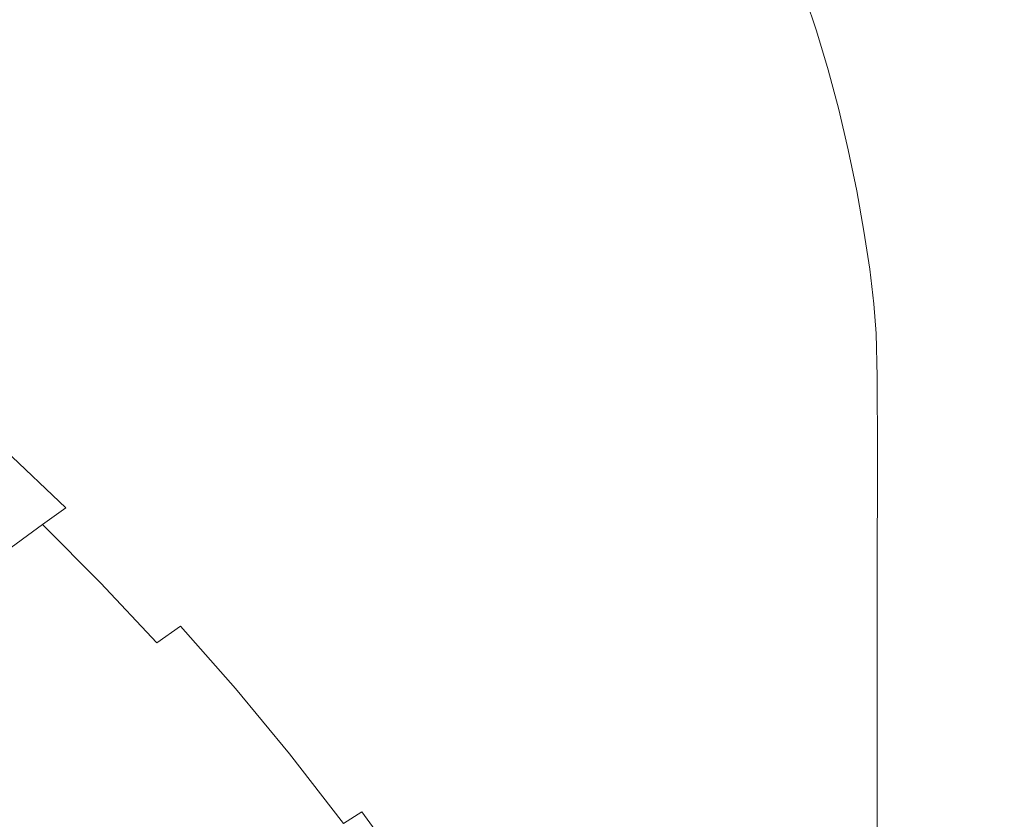
# Model space of a CAD drawing. Extents: x -749 to 751, y -887 to 113.
# Drawn here: x 499 to 659, y -245 to -115 of the extents above; entities that cross this region are included whole.
import ezdxf

# ---------------------------------------------------------------- set-up
doc = ezdxf.new("R2010")
doc.units = 0
doc.header["$LTSCALE"] = 500
doc.header["$MEASUREMENT"] = 0
doc.layers.add('CORNEA_CERAMIKA', color=7, linetype='Continuous')

msp = doc.modelspace()

# ---------------------------------------------------------------- linework, layer by layer
at = {"layer": 'CORNEA_CERAMIKA', "lineweight": 0}
for points, invisible_edges in [([(495.85, -114.83, 155.58), (505.24, -122.51, 155.58), (517.39, -97.38, 157.43), (508.71, -90.48, 157.43)], 15), ([(552.17, -91.97, 159.11), (533.17, -111.17, 157.43), (540.57, -118.21, 157.43), (558.32, -98.22, 159.11)], 15), ([(569.96, -111.14, 159.11), (575.51, -117.84, 159.11), (587.67, -98.84, 160.46), (583.05, -92.8, 160.46)], 15), ([(525.46, -104.23, 157.43), (517.39, -97.38, 157.43), (505.24, -122.51, 155.58), (514.23, -130.25, 155.58)], 15), ([(558.32, -98.22, 159.11), (540.57, -118.21, 157.43), (547.68, -125.38, 157.43), (564.24, -104.61, 159.11)], 15), ([(575.51, -117.84, 159.11), (592.15, -105.06, 160.46), (587.67, -98.84, 160.46), (575.51, -117.84, 159.11)], 15), ([(603.15, -98.37, 161.33), (596.49, -111.5, 160.46), (600.68, -118.16, 160.46), (606.76, -104.53, 161.33)], 15), ([(525.46, -104.23, 157.43), (514.23, -130.25, 155.58), (533.17, -111.17, 157.43), (525.46, -104.23, 157.43)], 15), ([(569.96, -111.14, 159.11), (564.24, -104.61, 159.11), (547.68, -125.38, 157.43), (554.54, -132.68, 157.43)], 15), ([(596.49, -111.5, 160.46), (592.15, -105.06, 160.46), (575.51, -117.84, 159.11), (580.89, -124.74, 159.11)], 15), ([(600.68, -118.16, 160.46), (610.2, -110.88, 161.33), (606.76, -104.53, 161.33), (600.68, -118.16, 160.46)], 15), ([(647.21, -116.3, 185.78), (654.46, -113.64, 194.75), (652.38, -106.83, 194.75), (645.18, -109.64, 185.78)], 15), ([(616.28, -108.85, 161.83), (610.2, -110.88, 161.33), (613.45, -117.39, 161.33), (616.28, -108.85, 161.83)], 15), ([(616.47, -124, 161.33), (616.28, -108.85, 161.83), (613.45, -117.39, 161.33), (616.47, -124, 161.33)], 15), ([(620.22, -110.74, 162.09), (616.28, -108.85, 161.83), (618.97, -115.13, 161.83), (620.22, -110.74, 162.09)], 15), ([(616.28, -108.85, 161.83), (616.47, -124, 161.33), (618.97, -115.13, 161.83), (616.28, -108.85, 161.83)], 15), ([(628.46, -116.86, 165.35), (632.14, -115.02, 169.74), (630.03, -108.74, 169.74), (626.39, -110.64, 165.35)], 15), ([(647.21, -116.3, 185.78), (645.18, -109.64, 185.78), (638.08, -112.49, 177), (640.06, -119.01, 177)], 15), ([(522.86, -138.08, 155.58), (540.57, -118.21, 157.43), (533.17, -111.17, 157.43), (514.23, -130.25, 155.58)], 15), ([(554.54, -132.68, 157.43), (561.18, -140.14, 157.43), (575.51, -117.84, 159.11), (569.96, -111.14, 159.11)], 15), ([(600.68, -118.16, 160.46), (596.49, -111.5, 160.46), (580.89, -124.74, 159.11), (586.13, -131.88, 159.11)], 15), ([(600.68, -118.16, 160.46), (604.72, -125.07, 160.46), (613.45, -117.39, 161.33), (610.2, -110.88, 161.33)], 15), ([(622.54, -116.96, 162.09), (623.06, -114.96, 162.21), (620.22, -110.74, 162.09), (618.97, -115.13, 161.83)], 15), ([(626.45, -118.3, 163.12), (628.46, -116.86, 165.35), (626.39, -110.64, 165.35), (624.4, -112.11, 163.12)], 13), ([(654.46, -113.64, 194.75), (656.36, -120.58, 194.75), (662.65, -118.43, 202.54), (660.72, -111.36, 202.54)], 15), ([(623.06, -114.96, 162.21), (625.53, -119.66, 162.31), (623.48, -113.45, 162.31), (623.06, -114.96, 162.21)], 15), ([(626.45, -118.3, 163.12), (624.4, -112.11, 163.12), (623.48, -113.45, 162.31), (625.53, -119.66, 162.31)], 15), ([(640.06, -119.01, 177), (638.08, -112.49, 177), (632.14, -115.02, 169.74), (634.08, -121.42, 169.74)], 15), ([(495.85, -114.83, 155.58), (488.22, -137.84, 153.72), (505.24, -122.51, 155.58), (495.85, -114.83, 155.58)], 15), ([(624.65, -123.26, 162.09), (623.06, -114.96, 162.21), (622.54, -116.96, 162.09), (624.65, -123.26, 162.09)], 15), ([(625.53, -119.66, 162.31), (623.06, -114.96, 162.21), (625.12, -121.21, 162.21), (625.53, -119.66, 162.31)], 15), ([(623.06, -114.96, 162.21), (624.65, -123.26, 162.09), (625.12, -121.21, 162.21), (623.06, -114.96, 162.21)], 15), ([(630.36, -123.19, 165.35), (634.08, -121.42, 169.74), (632.14, -115.02, 169.74), (628.46, -116.86, 165.35)], 7), ([(647.21, -116.3, 185.78), (649.07, -123.1, 185.78), (656.36, -120.58, 194.75), (654.46, -113.64, 194.75)], 15), ([(619.24, -130.69, 161.33), (618.97, -115.13, 161.83), (616.47, -124, 161.33), (619.24, -130.69, 161.33)], 15), ([(622.54, -116.96, 162.09), (618.97, -115.13, 161.83), (621.44, -121.51, 161.83), (622.54, -116.96, 162.09)], 15), ([(618.97, -115.13, 161.83), (619.24, -130.69, 161.33), (621.44, -121.51, 161.83), (618.97, -115.13, 161.83)], 15), ([(647.21, -116.3, 185.78), (640.06, -119.01, 177), (641.87, -125.66, 177), (649.07, -123.1, 185.78)], 15), ([(531.15, -146.01, 155.58), (547.68, -125.38, 157.43), (540.57, -118.21, 157.43), (522.86, -138.08, 155.58)], 15), ([(561.18, -140.14, 157.43), (580.89, -124.74, 159.11), (575.51, -117.84, 159.11), (561.18, -140.14, 157.43)], 15), ([(604.72, -125.07, 160.46), (600.68, -118.16, 160.46), (586.13, -131.88, 159.11), (591.23, -139.32, 159.11)], 15), ([(613.45, -117.39, 161.33), (604.72, -125.07, 160.46), (608.56, -132.15, 160.46), (613.45, -117.39, 161.33)], 15), ([(612.15, -139.34, 160.46), (613.45, -117.39, 161.33), (608.56, -132.15, 160.46), (612.15, -139.34, 160.46)], 15), ([(613.45, -117.39, 161.33), (612.15, -139.34, 160.46), (616.47, -124, 161.33), (613.45, -117.39, 161.33)], 15), ([(623.67, -127.95, 161.83), (622.54, -116.96, 162.09), (621.44, -121.51, 161.83), (623.67, -127.95, 161.83)], 15), ([(622.54, -116.96, 162.09), (623.67, -127.95, 161.83), (624.65, -123.26, 162.09), (622.54, -116.96, 162.09)], 15), ([(628.32, -124.61, 163.12), (630.36, -123.19, 165.35), (628.46, -116.86, 165.35), (626.45, -118.3, 163.12)], 15), ([(625.12, -121.21, 162.21), (627.38, -125.97, 162.31), (625.53, -119.66, 162.31), (625.12, -121.21, 162.21)], 15), ([(628.32, -124.61, 163.12), (626.45, -118.3, 163.12), (625.53, -119.66, 162.31), (627.38, -125.97, 162.31)], 15), ([(640.06, -119.01, 177), (634.08, -121.42, 169.74), (635.84, -127.95, 169.74), (641.87, -125.66, 177)], 15), ([(656.36, -120.58, 194.75), (658.07, -127.67, 194.75), (664.39, -125.64, 202.54), (662.65, -118.43, 202.54)], 15), ([(626.55, -129.65, 162.09), (625.12, -121.21, 162.21), (624.65, -123.26, 162.09), (626.55, -129.65, 162.09)], 15), ([(627.38, -125.97, 162.31), (625.12, -121.21, 162.21), (626.98, -127.55, 162.21), (627.38, -125.97, 162.31)], 15), ([(625.12, -121.21, 162.21), (626.55, -129.65, 162.09), (626.98, -127.55, 162.21), (625.12, -121.21, 162.21)], 15), ([(630.36, -123.19, 165.35), (632.08, -129.64, 165.35), (635.84, -127.95, 169.74), (634.08, -121.42, 169.74)], 15), ([(649.07, -123.1, 185.78), (650.74, -130.03, 185.78), (658.07, -127.67, 194.75), (656.36, -120.58, 194.75)], 15), ([(498.27, -146.25, 153.72), (514.23, -130.25, 155.58), (505.24, -122.51, 155.58), (488.22, -137.84, 153.72)], 15), ([(619.24, -130.69, 161.33), (623.67, -127.95, 161.83), (621.44, -121.51, 161.83), (619.24, -130.69, 161.33)], 15), ([(615.46, -146.57, 160.46), (616.47, -124, 161.33), (612.15, -139.34, 160.46), (615.46, -146.57, 160.46)], 15), ([(616.47, -124, 161.33), (615.46, -146.57, 160.46), (619.24, -130.69, 161.33), (616.47, -124, 161.33)], 15), ([(625.68, -134.49, 161.83), (624.65, -123.26, 162.09), (623.67, -127.95, 161.83), (625.68, -134.49, 161.83)], 15), ([(624.65, -123.26, 162.09), (625.68, -134.49, 161.83), (626.55, -129.65, 162.09), (624.65, -123.26, 162.09)], 15), ([(628.32, -124.61, 163.12), (627.38, -125.97, 162.31), (629.06, -132.37, 162.31), (630.01, -131.02, 163.12)], 15), ([(628.32, -124.61, 163.12), (630.01, -131.02, 163.12), (632.08, -129.64, 165.35), (630.36, -123.19, 165.35)], 11), ([(649.07, -123.1, 185.78), (641.87, -125.66, 177), (643.5, -132.44, 177), (650.74, -130.03, 185.78)], 15), ([(554.54, -132.68, 157.43), (547.68, -125.38, 157.43), (531.15, -146.01, 155.58), (539.14, -154.07, 155.58)], 15), ([(586.13, -131.88, 159.11), (580.89, -124.74, 159.11), (561.18, -140.14, 157.43), (567.63, -147.82, 157.43)], 15), ([(591.23, -139.32, 159.11), (596.2, -147.09, 159.11), (608.56, -132.15, 160.46), (604.72, -125.07, 160.46)], 15), ([(628.66, -133.98, 162.21), (627.38, -125.97, 162.31), (626.98, -127.55, 162.21), (628.66, -133.98, 162.21)], 15), ([(627.38, -125.97, 162.31), (628.66, -133.98, 162.21), (629.06, -132.37, 162.31), (627.38, -125.97, 162.31)], 15), ([(641.87, -125.66, 177), (635.84, -127.95, 169.74), (637.43, -134.59, 169.74), (643.5, -132.44, 177)], 15), ([(659.59, -134.88, 194.75), (665.94, -132.99, 202.54), (664.39, -125.64, 202.54), (658.07, -127.67, 194.75)], 15), ([(626.55, -129.65, 162.09), (628.66, -133.98, 162.21), (626.98, -127.55, 162.21), (626.55, -129.65, 162.09)], 15), ([(652.23, -137.09, 185.78), (659.59, -134.88, 194.75), (658.07, -127.67, 194.75), (650.74, -130.03, 185.78)], 15), ([(619.24, -130.69, 161.33), (621.74, -137.4, 161.33), (625.68, -134.49, 161.83), (623.67, -127.95, 161.83)], 15), ([(632.08, -129.64, 165.35), (633.63, -136.19, 165.35), (637.43, -134.59, 169.74), (635.84, -127.95, 169.74)], 15), ([(507.9, -154.72, 153.72), (522.86, -138.08, 155.58), (514.23, -130.25, 155.58), (498.27, -146.25, 153.72)], 15), ([(615.46, -146.57, 160.46), (621.74, -137.4, 161.33), (619.24, -130.69, 161.33), (615.46, -146.57, 160.46)], 15), ([(625.68, -134.49, 161.83), (628.25, -136.13, 162.09), (626.55, -129.65, 162.09), (625.68, -134.49, 161.83)], 15), ([(628.66, -133.98, 162.21), (626.55, -129.65, 162.09), (628.25, -136.13, 162.09), (628.66, -133.98, 162.21)], 15), ([(630.01, -131.02, 163.12), (629.06, -132.37, 162.31), (630.56, -138.86, 162.31), (631.52, -137.52, 163.12)], 15), ([(630.01, -131.02, 163.12), (631.52, -137.52, 163.12), (633.63, -136.19, 165.35), (632.08, -129.64, 165.35)], 11), ([(652.23, -137.09, 185.78), (650.74, -130.03, 185.78), (643.5, -132.44, 177), (644.95, -139.34, 177)], 15), ([(591.23, -139.32, 159.11), (586.13, -131.88, 159.11), (567.63, -147.82, 157.43), (573.92, -155.8, 157.43)], 15), ([(612.15, -139.34, 160.46), (608.56, -132.15, 160.46), (596.2, -147.09, 159.11), (600.97, -155.08, 159.11)], 15), ([(630.16, -140.49, 162.21), (629.06, -132.37, 162.31), (628.66, -133.98, 162.21), (630.16, -140.49, 162.21)], 15), ([(629.06, -132.37, 162.31), (630.16, -140.49, 162.21), (630.56, -138.86, 162.31), (629.06, -132.37, 162.31)], 15), ([(644.95, -139.34, 177), (643.5, -132.44, 177), (637.43, -134.59, 169.74), (638.84, -141.35, 169.74)], 15), ([(539.14, -154.07, 155.58), (546.86, -162.29, 155.58), (561.18, -140.14, 157.43), (554.54, -132.68, 157.43)], 15), ([(628.25, -136.13, 162.09), (630.16, -140.49, 162.21), (628.66, -133.98, 162.21), (628.25, -136.13, 162.09)], 15), ([(625.68, -134.49, 161.83), (621.74, -137.4, 161.33), (624, -144.27, 161.33), (625.68, -134.49, 161.83)], 15), ([(626.06, -151.42, 161.34), (625.68, -134.49, 161.83), (624, -144.27, 161.33), (626.06, -151.42, 161.34)], 15), ([(628.25, -136.13, 162.09), (625.68, -134.49, 161.83), (627.5, -141.16, 161.84), (628.25, -136.13, 162.09)], 15), ([(625.68, -134.49, 161.83), (626.06, -151.42, 161.34), (627.5, -141.16, 161.84), (625.68, -134.49, 161.83)], 15), ([(635, -142.85, 165.35), (638.84, -141.35, 169.74), (637.43, -134.59, 169.74), (633.63, -136.19, 165.35)], 15), ([(653.5, -144.03, 185.78), (660.89, -141.97, 194.74), (659.59, -134.88, 194.75), (652.23, -137.09, 185.78)], 15), ([(615.46, -146.57, 160.46), (618.43, -153.75, 160.46), (624, -144.27, 161.33), (621.74, -137.4, 161.33)], 15), ([(627.5, -141.16, 161.84), (629.79, -142.69, 162.09), (628.25, -136.13, 162.09), (627.5, -141.16, 161.84)], 15), ([(630.16, -140.49, 162.21), (628.25, -136.13, 162.09), (629.79, -142.69, 162.09), (630.16, -140.49, 162.21)], 15), ([(632.87, -144.12, 163.12), (635, -142.85, 165.35), (633.63, -136.19, 165.35), (631.52, -137.52, 163.12)], 13), ([(653.5, -144.03, 185.78), (652.23, -137.09, 185.78), (644.95, -139.34, 177), (646.19, -146.12, 177)], 15), ([(517.17, -163.29, 153.72), (531.15, -146.01, 155.58), (522.86, -138.08, 155.58), (507.9, -154.72, 153.72)], 15), ([(630.16, -140.49, 162.21), (631.89, -145.44, 162.31), (630.56, -138.86, 162.31), (630.16, -140.49, 162.21)], 15), ([(632.87, -144.12, 163.12), (631.52, -137.52, 163.12), (630.56, -138.86, 162.31), (631.89, -145.44, 162.31)], 15), ([(546.86, -162.29, 155.58), (554.36, -170.75, 155.58), (567.63, -147.82, 157.43), (561.18, -140.14, 157.43)], 15), ([(596.2, -147.09, 159.11), (591.23, -139.32, 159.11), (573.92, -155.8, 157.43), (580.08, -164.15, 157.43)], 15), ([(612.15, -139.34, 160.46), (600.97, -155.08, 159.11), (605.45, -163.16, 159.11), (612.15, -139.34, 160.46)], 15), ([(609.58, -171.22, 159.11), (612.15, -139.34, 160.46), (605.45, -163.16, 159.11), (609.58, -171.22, 159.11)], 15), ([(612.15, -139.34, 160.46), (609.58, -171.22, 159.11), (615.46, -146.57, 160.46), (612.15, -139.34, 160.46)], 15), ([(631.16, -149.33, 162.09), (630.16, -140.49, 162.21), (629.79, -142.69, 162.09), (631.16, -149.33, 162.09)], 15), ([(631.89, -145.44, 162.31), (630.16, -140.49, 162.21), (631.51, -147.08, 162.21), (631.89, -145.44, 162.31)], 15), ([(630.16, -140.49, 162.21), (631.16, -149.33, 162.09), (631.51, -147.08, 162.21), (630.16, -140.49, 162.21)], 15), ([(646.19, -146.12, 177), (644.95, -139.34, 177), (638.84, -141.35, 169.74), (640.05, -147.99, 169.73)], 15), ([(627.96, -159, 161.36), (627.5, -141.16, 161.84), (626.06, -151.42, 161.34), (627.96, -159, 161.36)], 15), ([(629.79, -142.69, 162.09), (627.5, -141.16, 161.84), (629.14, -148, 161.84), (629.79, -142.69, 162.09)], 15), ([(627.5, -141.16, 161.84), (627.96, -159, 161.36), (629.14, -148, 161.84), (627.5, -141.16, 161.84)], 15), ([(636.17, -149.39, 165.35), (640.05, -147.99, 169.73), (638.84, -141.35, 169.74), (635, -142.85, 165.35)], 15), ([(653.5, -144.03, 185.78), (654.53, -150.59, 185.77), (661.94, -148.67, 194.74), (660.89, -141.97, 194.74)], 15), ([(630.64, -155.05, 161.85), (629.79, -142.69, 162.09), (629.14, -148, 161.84), (630.64, -155.05, 161.85)], 15), ([(629.79, -142.69, 162.09), (630.64, -155.05, 161.85), (631.16, -149.33, 162.09), (629.79, -142.69, 162.09)], 15), ([(634.02, -150.54, 163.11), (636.17, -149.39, 165.35), (635, -142.85, 165.35), (632.87, -144.12, 163.12)], 13), ([(624, -144.27, 161.33), (618.43, -153.75, 160.46), (621.12, -161.22, 160.47), (624, -144.27, 161.33)], 15), ([(623.61, -169.27, 160.49), (624, -144.27, 161.33), (621.12, -161.22, 160.47), (623.61, -169.27, 160.49)], 15), ([(624, -144.27, 161.33), (623.61, -169.27, 160.49), (626.06, -151.42, 161.34), (624, -144.27, 161.33)], 15), ([(634.02, -150.54, 163.11), (632.87, -144.12, 163.12), (631.89, -145.44, 162.31), (633.02, -151.68, 162.31)], 15), ([(653.5, -144.03, 185.78), (646.19, -146.12, 177), (647.18, -152.53, 176.99), (654.53, -150.59, 185.77)], 15), ([(498.27, -146.25, 153.72), (488.17, -156.19, 151.98), (498.41, -165.05, 151.98), (507.9, -154.72, 153.72)], 15), ([(526.09, -171.98, 153.72), (539.14, -154.07, 155.58), (531.15, -146.01, 155.58), (517.17, -163.29, 153.72)], 15), ([(613.28, -179.15, 159.11), (615.46, -146.57, 160.46), (609.58, -171.22, 159.11), (613.28, -179.15, 159.11)], 15), ([(615.46, -146.57, 160.46), (613.28, -179.15, 159.11), (618.43, -153.75, 160.46), (615.46, -146.57, 160.46)], 15), ([(631.51, -147.08, 162.21), (633.02, -151.68, 162.31), (631.89, -145.44, 162.31), (631.51, -147.08, 162.21)], 15), ([(646.19, -146.12, 177), (640.05, -147.99, 169.73), (641.01, -154.27, 169.72), (647.18, -152.53, 176.99)], 15), ([(554.36, -170.75, 155.58), (573.92, -155.8, 157.43), (567.63, -147.82, 157.43), (554.36, -170.75, 155.58)], 15), ([(580.08, -164.15, 157.43), (586.14, -172.93, 157.43), (600.97, -155.08, 159.11), (596.2, -147.09, 159.11)], 15), ([(627.96, -159, 161.36), (630.64, -155.05, 161.85), (629.14, -148, 161.84), (627.96, -159, 161.36)], 15), ([(632.34, -155.51, 162.09), (631.51, -147.08, 162.21), (631.16, -149.33, 162.09), (632.34, -155.51, 162.09)], 15), ([(633.02, -151.68, 162.31), (631.51, -147.08, 162.21), (632.64, -153.2, 162.21), (633.02, -151.68, 162.31)], 15), ([(631.51, -147.08, 162.21), (632.34, -155.51, 162.09), (632.64, -153.2, 162.21), (631.51, -147.08, 162.21)], 15), ([(636.17, -149.39, 165.35), (637.11, -155.57, 165.33), (641.01, -154.27, 169.72), (640.05, -147.99, 169.73)], 14), ([(631.96, -161.6, 161.87), (631.16, -149.33, 162.09), (630.64, -155.05, 161.85), (631.96, -161.6, 161.87)], 15), ([(631.16, -149.33, 162.09), (631.96, -161.6, 161.87), (632.34, -155.51, 162.09), (631.16, -149.33, 162.09)], 15), ([(634.02, -150.54, 163.11), (634.93, -156.51, 163.09), (637.11, -155.57, 165.33), (636.17, -149.39, 165.35)], 15), ([(654.53, -150.59, 185.77), (655.28, -156.51, 185.76), (662.72, -154.72, 194.73), (661.94, -148.67, 194.74)], 15), ([(625.96, -178.22, 160.54), (626.06, -151.42, 161.34), (623.61, -169.27, 160.49), (625.96, -178.22, 160.54)], 15), ([(626.06, -151.42, 161.34), (625.96, -178.22, 160.54), (627.96, -159, 161.36), (626.06, -151.42, 161.34)], 15), ([(633.51, -158.3, 162.2), (633.02, -151.68, 162.31), (632.64, -153.2, 162.21), (633.51, -158.3, 162.2)], 15), ([(634.02, -150.54, 163.11), (633.02, -151.68, 162.31), (633.89, -157.17, 162.29), (634.93, -156.51, 163.09)], 15), ([(633.02, -151.68, 162.31), (633.51, -158.3, 162.2), (633.89, -157.17, 162.29), (633.02, -151.68, 162.31)], 15), ([(654.53, -150.59, 185.77), (647.18, -152.53, 176.99), (647.91, -158.33, 176.96), (655.28, -156.51, 185.76)], 15), ([(632.34, -155.51, 162.09), (633.51, -158.3, 162.2), (632.64, -153.2, 162.21), (632.34, -155.51, 162.09)], 15), ([(647.18, -152.53, 176.99), (641.01, -154.27, 169.72), (641.71, -159.96, 169.69), (647.91, -158.33, 176.96)], 15), ([(507.9, -154.72, 153.72), (498.41, -165.05, 151.98), (508.25, -174, 151.98), (517.17, -163.29, 153.72)], 15), ([(526.09, -171.98, 153.72), (534.7, -180.82, 153.72), (546.86, -162.29, 155.58), (539.14, -154.07, 155.58)], 15), ([(616.65, -187.54, 159.13), (618.43, -153.75, 160.46), (613.28, -179.15, 159.11), (616.65, -187.54, 159.13)], 15), ([(618.43, -153.75, 160.46), (616.65, -187.54, 159.13), (621.12, -161.22, 160.47), (618.43, -153.75, 160.46)], 15), ([(637.11, -155.57, 165.33), (637.79, -161.17, 165.29), (641.71, -159.96, 169.69), (641.01, -154.27, 169.72)], 15), ([(655.72, -161.55, 185.73), (663.18, -159.85, 194.71), (662.72, -154.72, 194.73), (655.28, -156.51, 185.76)], 15), ([(580.08, -164.15, 157.43), (573.92, -155.8, 157.43), (554.36, -170.75, 155.58), (561.68, -179.55, 155.58)], 15), ([(605.45, -163.16, 159.11), (600.97, -155.08, 159.11), (586.14, -172.93, 157.43), (591.99, -181.97, 157.43)], 15), ([(630.64, -155.05, 161.85), (627.96, -159, 161.36), (629.73, -167.12, 161.39), (630.64, -155.05, 161.85)], 15), ([(629.73, -167.12, 161.39), (631.96, -161.6, 161.87), (630.64, -155.05, 161.85), (629.73, -167.12, 161.39)], 15), ([(631.96, -161.6, 161.87), (633.3, -160.67, 162.1), (632.34, -155.51, 162.09), (631.96, -161.6, 161.87)], 15), ([(633.51, -158.3, 162.2), (632.34, -155.51, 162.09), (633.3, -160.67, 162.1), (633.51, -158.3, 162.2)], 15), ([(634.93, -156.51, 163.09), (633.89, -157.17, 162.29), (634.48, -161.96, 162.26), (635.57, -161.87, 163.05)], 15), ([(634.93, -156.51, 163.09), (635.57, -161.87, 163.05), (637.79, -161.17, 165.29), (637.11, -155.57, 165.33)], 11), ([(655.72, -161.55, 185.73), (655.28, -156.51, 185.76), (647.91, -158.33, 176.96), (648.33, -163.27, 176.93)], 15), ([(634.04, -161.61, 162.19), (633.89, -157.17, 162.29), (633.51, -158.3, 162.2), (634.04, -161.61, 162.19)], 15), ([(633.89, -157.17, 162.29), (634.04, -161.61, 162.19), (634.48, -161.96, 162.26), (633.89, -157.17, 162.29)], 15), ([(625.96, -178.22, 160.54), (629.73, -167.12, 161.39), (627.96, -159, 161.36), (625.96, -178.22, 160.54)], 15), ([(633.3, -160.67, 162.1), (634.04, -161.61, 162.19), (633.51, -158.3, 162.2), (633.3, -160.67, 162.1)], 15), ([(648.33, -163.27, 176.93), (647.91, -158.33, 176.96), (641.71, -159.96, 169.69), (642.11, -164.81, 169.64)], 15), ([(616.65, -187.54, 159.13), (623.61, -169.27, 160.49), (621.12, -161.22, 160.47), (616.65, -187.54, 159.13)], 15), ([(633.3, -160.67, 162.1), (631.96, -161.6, 161.87), (633.09, -166.95, 161.92), (633.3, -160.67, 162.1)], 15), ([(633.09, -166.95, 161.92), (634.09, -164.36, 162.12), (633.3, -160.67, 162.1), (633.09, -166.95, 161.92)], 15), ([(634.04, -161.61, 162.19), (633.3, -160.67, 162.1), (634.09, -164.36, 162.12), (634.04, -161.61, 162.19)], 15), ([(635.92, -166.48, 162.99), (638.17, -165.96, 165.23), (637.79, -161.17, 165.29), (635.57, -161.87, 163.05)], 13), ([(638.17, -165.96, 165.23), (642.11, -164.81, 169.64), (641.71, -159.96, 169.69), (637.79, -161.17, 165.29)], 15), ([(655.95, -168.92, 185.7), (663.44, -167.34, 194.7), (663.18, -159.85, 194.71), (655.72, -161.55, 185.73)], 15), ([(534.7, -180.82, 153.72), (543.06, -189.92, 153.72), (554.36, -170.75, 155.58), (546.86, -162.29, 155.58)], 15), ([(631.96, -161.6, 161.87), (629.73, -167.12, 161.39), (631.32, -174.49, 161.47), (631.96, -161.6, 161.87)], 15), ([(632.7, -179.82, 161.62), (631.96, -161.6, 161.87), (631.32, -174.49, 161.47), (632.7, -179.82, 161.62)], 15), ([(631.96, -161.6, 161.87), (632.7, -179.82, 161.62), (633.09, -166.95, 161.92), (631.96, -161.6, 161.87)], 15), ([(634.76, -166.12, 162.18), (634.04, -161.61, 162.19), (634.09, -164.36, 162.12), (634.76, -166.12, 162.18)], 15), ([(634.04, -161.61, 162.19), (634.76, -166.12, 162.18), (634.48, -161.96, 162.26), (634.04, -161.61, 162.19)], 15), ([(635.92, -166.48, 162.99), (635.57, -161.87, 163.05), (634.48, -161.96, 162.26), (634.76, -166.12, 162.18)], 15), ([(655.95, -168.92, 185.7), (655.72, -161.55, 185.73), (648.33, -163.27, 176.93), (648.54, -170.52, 176.88)], 15), ([(517.17, -163.29, 153.72), (508.25, -174, 151.98), (517.72, -183.06, 151.98), (526.09, -171.98, 153.72)], 15), ([(586.14, -172.93, 157.43), (580.08, -164.15, 157.43), (561.68, -179.55, 155.58), (568.89, -188.79, 155.58)], 15), ([(609.58, -171.22, 159.11), (605.45, -163.16, 159.11), (591.99, -181.97, 157.43), (597.51, -191.09, 157.43)], 15), ([(634.09, -164.36, 162.12), (633.09, -166.95, 161.92), (634.04, -170.78, 161.99), (634.09, -164.36, 162.12)], 15), ([(634.82, -172.81, 162.08), (634.09, -164.36, 162.12), (634.04, -170.78, 161.99), (634.82, -172.81, 162.08)], 15), ([(634.09, -164.36, 162.12), (634.82, -172.81, 162.08), (634.76, -166.12, 162.18), (634.09, -164.36, 162.12)], 15), ([(648.54, -170.52, 176.88), (648.33, -163.27, 176.93), (642.11, -164.81, 169.64), (642.3, -171.95, 169.59)], 15), ([(492.77, -170.83, 149.87), (502.9, -179.96, 149.87), (508.25, -174, 151.98), (498.41, -165.05, 151.98)], 15), ([(636.05, -173.43, 162.9), (635.92, -166.48, 162.99), (634.76, -166.12, 162.18), (634.82, -172.81, 162.08)], 15), ([(636.05, -173.43, 162.9), (638.34, -173.03, 165.16), (638.17, -165.96, 165.23), (635.92, -166.48, 162.99)], 15), ([(638.34, -173.03, 165.16), (642.3, -171.95, 169.59), (642.11, -164.81, 169.64), (638.17, -165.96, 165.23)], 7), ([(629.73, -167.12, 161.39), (625.96, -178.22, 160.54), (628.22, -188.39, 160.62), (629.73, -167.12, 161.39)], 15), ([(628.22, -188.39, 160.62), (631.32, -174.49, 161.47), (629.73, -167.12, 161.39), (628.22, -188.39, 160.62)], 15), ([(633.85, -183.32, 161.79), (633.09, -166.95, 161.92), (632.7, -179.82, 161.62), (633.85, -183.32, 161.79)], 15), ([(633.09, -166.95, 161.92), (633.85, -183.32, 161.79), (634.04, -170.78, 161.99), (633.09, -166.95, 161.92)], 15), ([(663.57, -180.44, 194.68), (663.44, -167.34, 194.7), (655.95, -168.92, 185.7), (656.05, -181.82, 185.67)], 15), ([(623.61, -169.27, 160.49), (616.65, -187.54, 159.13), (619.81, -197.03, 159.18), (623.61, -169.27, 160.49)], 15), ([(619.81, -197.03, 159.18), (625.96, -178.22, 160.54), (623.61, -169.27, 160.49), (619.81, -197.03, 159.18)], 15), ([(656.05, -181.82, 185.67), (655.95, -168.92, 185.7), (648.54, -170.52, 176.88), (648.61, -183.23, 176.84)], 15), ([(492.77, -170.83, 149.87), (489.38, -173.82, 146.88), (499.59, -183.01, 146.88), (502.9, -179.96, 149.87)], 15), ([(561.68, -179.55, 155.58), (554.36, -170.75, 155.58), (543.06, -189.92, 153.72), (551.24, -199.4, 153.72)], 15), ([(633.85, -183.32, 161.79), (634.82, -172.81, 162.08), (634.04, -170.78, 161.99), (633.85, -183.32, 161.79)], 15), ([(648.54, -170.52, 176.88), (642.3, -171.95, 169.59), (642.34, -184.5, 169.53), (648.61, -183.23, 176.84)], 15), ([(517.72, -183.06, 151.98), (526.86, -192.27, 151.98), (534.7, -180.82, 153.72), (526.09, -171.98, 153.72)], 15), ([(613.28, -179.15, 159.11), (609.58, -171.22, 159.11), (597.51, -191.09, 157.43), (602.6, -200.13, 157.43)], 15), ([(638.34, -173.03, 165.16), (638.37, -185.47, 165.09), (642.34, -184.5, 169.53), (642.3, -171.95, 169.59)], 15), ([(489.38, -173.82, 146.88), (486.62, -175.78, 142.5), (496.82, -184.97, 142.5), (499.59, -183.01, 146.88)], 15), ([(502.9, -179.96, 149.87), (512.64, -189.21, 149.87), (517.72, -183.06, 151.98), (508.25, -174, 151.98)], 15), ([(568.89, -188.79, 155.58), (576.01, -198.56, 155.58), (591.99, -181.97, 157.43), (586.14, -172.93, 157.43)], 15), ([(634.82, -172.81, 162.08), (633.85, -183.32, 161.79), (634.75, -185.21, 161.95), (634.82, -172.81, 162.08)], 15), ([(636.05, -173.43, 162.9), (634.82, -172.81, 162.08), (634.75, -185.21, 161.95), (636.05, -185.82, 162.81)], 15), ([(636.05, -173.43, 162.9), (636.05, -185.82, 162.81), (638.37, -185.47, 165.09), (638.34, -173.03, 165.16)], 11), ([(631.32, -174.49, 161.47), (628.22, -188.39, 160.62), (630.3, -197.28, 160.8), (631.32, -174.49, 161.47)], 15), ([(632.07, -202.38, 161.14), (631.32, -174.49, 161.47), (630.3, -197.28, 160.8), (632.07, -202.38, 161.14)], 15), ([(631.32, -174.49, 161.47), (632.07, -202.38, 161.14), (632.7, -179.82, 161.62), (631.32, -174.49, 161.47)], 15), ([(625.96, -178.22, 160.54), (619.81, -197.03, 159.18), (622.86, -208.23, 159.27), (625.96, -178.22, 160.54)], 15), ([(625.92, -221.75, 159.44), (625.96, -178.22, 160.54), (622.86, -208.23, 159.27), (625.92, -221.75, 159.44)], 15), ([(625.96, -178.22, 160.54), (625.92, -221.75, 159.44), (628.22, -188.39, 160.62), (625.96, -178.22, 160.54)], 15), ([(502.9, -179.96, 149.87), (499.59, -183.01, 146.88), (509.41, -192.32, 146.88), (512.64, -189.21, 149.87)], 15), ([(551.24, -199.4, 153.72), (568.89, -188.79, 155.58), (561.68, -179.55, 155.58), (551.24, -199.4, 153.72)], 15), ([(602.6, -200.13, 157.43), (607.15, -208.92, 157.43), (616.65, -187.54, 159.13), (613.28, -179.15, 159.11)], 15), ([(633.51, -204.97, 161.52), (632.7, -179.82, 161.62), (632.07, -202.38, 161.14), (633.51, -204.97, 161.52)], 15), ([(632.7, -179.82, 161.62), (633.51, -204.97, 161.52), (633.85, -183.32, 161.79), (632.7, -179.82, 161.62)], 15), ([(663.67, -202.42, 194.66), (663.57, -180.44, 194.68), (656.05, -181.82, 185.67), (656.12, -203.48, 185.65)], 15), ([(526.86, -192.27, 151.98), (535.73, -201.75, 151.98), (543.06, -189.92, 153.72), (534.7, -180.82, 153.72)], 15), ([(576.01, -198.56, 155.58), (582.92, -208.63, 155.58), (597.51, -191.09, 157.43), (591.99, -181.97, 157.43)], 15), ([(656.12, -203.48, 185.65), (656.05, -181.82, 185.67), (648.61, -183.23, 176.84), (648.64, -204.57, 176.8)], 15), ([(499.59, -183.01, 146.88), (496.82, -184.97, 142.5), (506.63, -194.28, 142.5), (509.41, -192.32, 146.88)], 15), ([(522.03, -198.6, 149.87), (526.86, -192.27, 151.98), (517.72, -183.06, 151.98), (512.64, -189.21, 149.87)], 15), ([(633.51, -204.97, 161.52), (634.75, -185.21, 161.95), (633.85, -183.32, 161.79), (633.51, -204.97, 161.52)], 15), ([(648.64, -204.57, 176.8), (648.61, -183.23, 176.84), (642.34, -184.5, 169.53), (642.34, -205.57, 169.48)], 15), ([(493.09, -187.67, 136.22), (502.87, -196.98, 136.22), (506.63, -194.28, 142.5), (496.82, -184.97, 142.5)], 9), ([(634.75, -185.21, 161.95), (633.51, -204.97, 161.52), (634.59, -206.32, 161.79), (634.75, -185.21, 161.95)], 15), ([(636.05, -185.82, 162.81), (634.75, -185.21, 161.95), (634.59, -206.32, 161.79), (635.98, -206.7, 162.72)], 15), ([(638.37, -185.47, 165.09), (638.34, -206.37, 165.03), (642.34, -205.57, 169.48), (642.34, -184.5, 169.53)], 15), ([(636.05, -185.82, 162.81), (635.98, -206.7, 162.72), (638.34, -206.37, 165.03), (638.37, -185.47, 165.09)], 11), ([(493.09, -187.67, 136.22), (486.4, -192.55, 124.6), (496.15, -201.88, 124.6), (502.87, -196.98, 136.22)], 15), ([(616.65, -187.54, 159.13), (607.15, -208.92, 157.43), (611.3, -218.28, 157.46), (616.65, -187.54, 159.13)], 15), ([(611.3, -218.28, 157.46), (619.81, -197.03, 159.18), (616.65, -187.54, 159.13), (611.3, -218.28, 157.46)], 15), ([(628.75, -233.09, 159.79), (628.22, -188.39, 160.62), (625.92, -221.75, 159.44), (628.75, -233.09, 159.79)], 15), ([(628.22, -188.39, 160.62), (628.75, -233.09, 159.79), (630.3, -197.28, 160.8), (628.22, -188.39, 160.62)], 15), ([(522.03, -198.6, 149.87), (512.64, -189.21, 149.87), (509.41, -192.32, 146.88), (518.87, -201.77, 146.88)], 15), ([(551.24, -199.4, 153.72), (543.06, -189.92, 153.72), (535.73, -201.75, 151.98), (544.42, -211.63, 151.98)], 15), ([(576.01, -198.56, 155.58), (568.89, -188.79, 155.58), (551.24, -199.4, 153.72), (559.3, -209.37, 153.72)], 15), ([(602.6, -200.13, 157.43), (597.51, -191.09, 157.43), (582.92, -208.63, 155.58), (589.47, -218.78, 155.58)], 15), ([(518.87, -201.77, 146.88), (509.41, -192.32, 146.88), (506.63, -194.28, 142.5), (516.07, -203.73, 142.5)], 15), ([(531.15, -208.27, 149.87), (535.73, -201.75, 151.98), (526.86, -192.27, 151.98), (522.03, -198.6, 149.87)], 15), ([(512.28, -206.44, 136.22), (516.07, -203.73, 142.5), (506.63, -194.28, 142.5), (502.87, -196.98, 136.22)], 15), ([(502.87, -196.98, 136.22), (496.15, -201.88, 124.6), (505.52, -211.35, 124.6), (512.28, -206.44, 136.22)], 6), ([(619.81, -197.03, 159.18), (611.3, -218.28, 157.46), (615.22, -229.05, 157.52), (619.81, -197.03, 159.18)], 15), ([(615.22, -229.05, 157.52), (622.86, -208.23, 159.27), (619.81, -197.03, 159.18), (615.22, -229.05, 157.52)], 15), ([(628.75, -233.09, 159.79), (632.07, -202.38, 161.14), (630.3, -197.28, 160.8), (628.75, -233.09, 159.79)], 15), ([(531.15, -208.27, 149.87), (522.03, -198.6, 149.87), (518.87, -201.77, 146.88), (528.05, -211.5, 146.88)], 15), ([(559.3, -209.37, 153.72), (551.24, -199.4, 153.72), (544.42, -211.63, 151.98), (552.98, -222.04, 151.98)], 15), ([(559.3, -209.37, 153.72), (567.31, -219.95, 153.72), (582.92, -208.63, 155.58), (576.01, -198.56, 155.58)], 15), ([(607.15, -208.92, 157.43), (602.6, -200.13, 157.43), (589.47, -218.78, 155.58), (595.51, -228.79, 155.58)], 15), ([(493.76, -219.91, 104.21), (505.52, -211.35, 124.6), (496.15, -201.88, 124.6), (484.47, -210.41, 104.21)], 15), ([(528.05, -211.5, 146.88), (518.87, -201.77, 146.88), (516.07, -203.73, 142.5), (525.22, -213.45, 142.5)], 15), ([(531.15, -208.27, 149.87), (540.07, -218.34, 149.87), (544.42, -211.63, 151.98), (535.73, -201.75, 151.98)], 15), ([(632.07, -202.38, 161.14), (628.75, -233.09, 159.79), (631.13, -237.73, 160.44), (632.07, -202.38, 161.14)], 15), ([(631.13, -237.73, 160.44), (633.51, -204.97, 161.52), (632.07, -202.38, 161.14), (631.13, -237.73, 160.44)], 15), ([(656.12, -203.48, 185.65), (656.25, -237.11, 185.63), (663.85, -236.55, 194.65), (663.67, -202.42, 194.66)], 15), ([(521.39, -216.15, 136.22), (525.22, -213.45, 142.5), (516.07, -203.73, 142.5), (512.28, -206.44, 136.22)], 14), ([(648.64, -204.57, 176.8), (648.71, -237.7, 176.78), (656.25, -237.11, 185.63), (656.12, -203.48, 185.65)], 15), ([(633.51, -204.97, 161.52), (631.13, -237.73, 160.44), (633.03, -238.75, 161.14), (633.51, -204.97, 161.52)], 15), ([(634.38, -239.17, 161.62), (633.51, -204.97, 161.52), (633.03, -238.75, 161.14), (634.38, -239.17, 161.62)], 15), ([(633.51, -204.97, 161.52), (634.38, -239.17, 161.62), (634.59, -206.32, 161.79), (633.51, -204.97, 161.52)], 15), ([(638.34, -206.37, 165.03), (638.34, -238.81, 165), (642.36, -238.28, 169.45), (642.34, -205.57, 169.48)], 15), ([(642.34, -205.57, 169.48), (642.36, -238.28, 169.45), (648.71, -237.7, 176.78), (648.64, -204.57, 176.8)], 15), ([(512.28, -206.44, 136.22), (505.52, -211.35, 124.6), (514.56, -221.06, 124.6), (521.39, -216.15, 136.22)], 7), ([(635.92, -239.15, 162.64), (635.98, -206.7, 162.72), (634.59, -206.32, 161.79), (634.38, -239.17, 161.62)], 15), ([(635.92, -239.15, 162.64), (638.34, -238.81, 165), (638.34, -206.37, 165.03), (635.98, -206.7, 162.72)], 13), ([(531.15, -208.27, 149.87), (528.05, -211.5, 146.88), (537.03, -221.62, 146.88), (540.07, -218.34, 149.87)], 15), ([(567.31, -219.95, 153.72), (575.09, -230.88, 153.72), (589.47, -218.78, 155.58), (582.92, -208.63, 155.58)], 15), ([(595.51, -228.79, 155.58), (600.89, -238.41, 155.58), (611.3, -218.28, 157.46), (607.15, -208.92, 157.43)], 15), ([(622.86, -208.23, 159.27), (615.22, -229.05, 157.52), (619.04, -242.06, 157.65), (622.86, -208.23, 159.27)], 15), ([(619.04, -242.06, 157.65), (625.92, -221.75, 159.44), (622.86, -208.23, 159.27), (619.04, -242.06, 157.65)], 15), ([(552.98, -222.04, 151.98), (561.51, -233.1, 151.98), (567.31, -219.95, 153.72), (559.3, -209.37, 153.72)], 15), ([(502.7, -229.63, 104.21), (514.56, -221.06, 124.6), (505.52, -211.35, 124.6), (493.76, -219.91, 104.21)], 15), ([(528.05, -211.5, 146.88), (525.22, -213.45, 142.5), (534.15, -223.56, 142.5), (537.03, -221.62, 146.88)], 13), ([(540.07, -218.34, 149.87), (548.87, -228.95, 149.87), (552.98, -222.04, 151.98), (544.42, -211.63, 151.98)], 15), ([(521.39, -216.15, 136.22), (530.28, -226.24, 136.22), (534.15, -223.56, 142.5), (525.22, -213.45, 142.5)], 15), ([(521.39, -216.15, 136.22), (514.56, -221.06, 124.6), (523.35, -231.12, 124.6), (530.28, -226.24, 136.22)], 15), ([(540.07, -218.34, 149.87), (537.03, -221.62, 146.88), (545.88, -232.28, 146.88), (548.87, -228.95, 149.87)], 15), ([(595.51, -228.79, 155.58), (589.47, -218.78, 155.58), (575.09, -230.88, 153.72), (582.48, -241.87, 153.72)], 15), ([(600.89, -238.41, 155.58), (605.8, -248.44, 155.6), (615.22, -229.05, 157.52), (611.3, -218.28, 157.46)], 15), ([(483.77, -243.31, 71.6), (502.7, -229.63, 104.21), (493.76, -219.91, 104.21), (475.02, -233.59, 71.6)], 15), ([(561.51, -233.1, 151.98), (569.8, -244.52, 151.98), (575.09, -230.88, 153.72), (567.31, -219.95, 153.72)], 15), ([(511.33, -239.64, 104.21), (523.35, -231.12, 124.6), (514.56, -221.06, 124.6), (502.7, -229.63, 104.21)], 15), ([(537.03, -221.62, 146.88), (534.15, -223.56, 142.5), (542.95, -234.18, 142.5), (545.88, -232.28, 146.88)], 15), ([(557.62, -240.23, 149.87), (561.51, -233.1, 151.98), (552.98, -222.04, 151.98), (548.87, -228.95, 149.87)], 15), ([(625.92, -221.75, 159.44), (619.04, -242.06, 157.65), (622.92, -258.15, 157.86), (625.92, -221.75, 159.44)], 15), ([(622.92, -258.15, 157.86), (628.75, -233.09, 159.79), (625.92, -221.75, 159.44), (622.92, -258.15, 157.86)], 15), ([(530.28, -226.24, 136.22), (539, -236.82, 136.22), (542.95, -234.18, 142.5), (534.15, -223.56, 142.5)], 11), ([(530.28, -226.24, 136.22), (523.35, -231.12, 124.6), (531.95, -241.62, 124.6), (539, -236.82, 136.22)], 15), ([(492.14, -253.24, 71.6), (511.33, -239.64, 104.21), (502.7, -229.63, 104.21), (483.77, -243.31, 71.6)], 15), ([(557.62, -240.23, 149.87), (548.87, -228.95, 149.87), (545.88, -232.28, 146.88), (554.68, -243.6, 146.88)], 15), ([(600.89, -238.41, 155.58), (595.51, -228.79, 155.58), (582.48, -241.87, 153.72), (589.29, -252.66, 153.72)], 15), ([(615.22, -229.05, 157.52), (605.8, -248.44, 155.6), (610.4, -259.62, 155.65), (615.22, -229.05, 157.52)], 15), ([(610.4, -259.62, 155.65), (619.04, -242.06, 157.65), (615.22, -229.05, 157.52), (610.4, -259.62, 155.65)], 15), ([(519.71, -250.01, 104.21), (531.95, -241.62, 124.6), (523.35, -231.12, 124.6), (511.33, -239.64, 104.21)], 15), ([(569.8, -244.52, 151.98), (582.48, -241.87, 153.72), (575.09, -230.88, 153.72), (569.8, -244.52, 151.98)], 15), ([(554.68, -243.6, 146.88), (545.88, -232.28, 146.88), (542.95, -234.18, 142.5), (551.68, -245.44, 142.5)], 7), ([(566.15, -251.87, 149.87), (569.8, -244.52, 151.98), (561.51, -233.1, 151.98), (557.62, -240.23, 149.87)], 15), ([(628.75, -233.09, 159.79), (622.92, -258.15, 157.86), (627.1, -280.16, 158.33), (628.75, -233.09, 159.79)], 15), ([(630.61, -277.35, 159.77), (628.75, -233.09, 159.79), (627.1, -280.16, 158.33), (630.61, -277.35, 159.77)], 15), ([(628.75, -233.09, 159.79), (630.61, -277.35, 159.77), (631.13, -237.73, 160.44), (628.75, -233.09, 159.79)], 15), ([(547.64, -248, 136.22), (551.68, -245.44, 142.5), (542.95, -234.18, 142.5), (539, -236.82, 136.22)], 13), ([(539, -236.82, 136.22), (531.95, -241.62, 124.6), (540.43, -252.67, 124.6), (547.64, -248, 136.22)], 15), ([(630.61, -277.35, 159.77), (632.73, -276.33, 160.74), (633.03, -238.75, 161.14), (631.13, -237.73, 160.44)], 15), ([(642.36, -238.28, 169.45), (642.39, -277.61, 169.37), (648.79, -277.74, 176.72), (648.71, -237.7, 176.78)], 15), ([(648.71, -237.7, 176.78), (648.79, -277.74, 176.72), (656.4, -277.92, 185.59), (656.25, -237.11, 185.63)], 15), ([(656.25, -237.11, 185.63), (656.4, -277.92, 185.59), (664.06, -278.1, 194.63), (663.85, -236.55, 194.65)], 15), ([(500.19, -263.41, 71.6), (519.71, -250.01, 104.21), (511.33, -239.64, 104.21), (492.14, -253.24, 71.6)], 15), ([(589.29, -252.66, 153.72), (595.36, -262.98, 153.72), (605.8, -248.44, 155.6), (600.89, -238.41, 155.58)], 15), ([(634.23, -276.63, 161.38), (634.38, -239.17, 161.62), (633.03, -238.75, 161.14), (632.73, -276.33, 160.74)], 15), ([(635.85, -277.35, 162.5), (635.92, -239.15, 162.64), (634.38, -239.17, 161.62), (634.23, -276.63, 161.38)], 15), ([(638.32, -277.58, 164.9), (638.34, -238.81, 165), (635.92, -239.15, 162.64), (635.85, -277.35, 162.5)], 15), ([(638.34, -238.81, 165), (638.32, -277.58, 164.9), (642.39, -277.61, 169.37), (642.36, -238.28, 169.45)], 14), ([(566.15, -251.87, 149.87), (557.62, -240.23, 149.87), (554.68, -243.6, 146.88), (563.23, -255.27, 146.88)], 11), ([(527.91, -260.83, 104.21), (540.43, -252.67, 124.6), (531.95, -241.62, 124.6), (519.71, -250.01, 104.21)], 15), ([(589.29, -252.66, 153.72), (582.48, -241.87, 153.72), (569.8, -244.52, 151.98), (577.67, -256, 151.98)], 15), ([(619.04, -242.06, 157.65), (610.4, -259.62, 155.65), (614.86, -272.74, 155.75), (619.04, -242.06, 157.65)], 15), ([(614.86, -272.74, 155.75), (622.92, -258.15, 157.86), (619.04, -242.06, 157.65), (614.86, -272.74, 155.75)], 15), ([(563.23, -255.27, 146.88), (554.68, -243.6, 146.88), (551.68, -245.44, 142.5), (560.16, -257.04, 142.5)], 15), ([(566.15, -251.87, 149.87), (574.24, -263.57, 149.87), (577.67, -256, 151.98), (569.8, -244.52, 151.98)], 15)]:
    msp.add_3dface(points, dxfattribs=dict(at, invisible_edges=invisible_edges))

doc.saveas('drawing.dxf')
